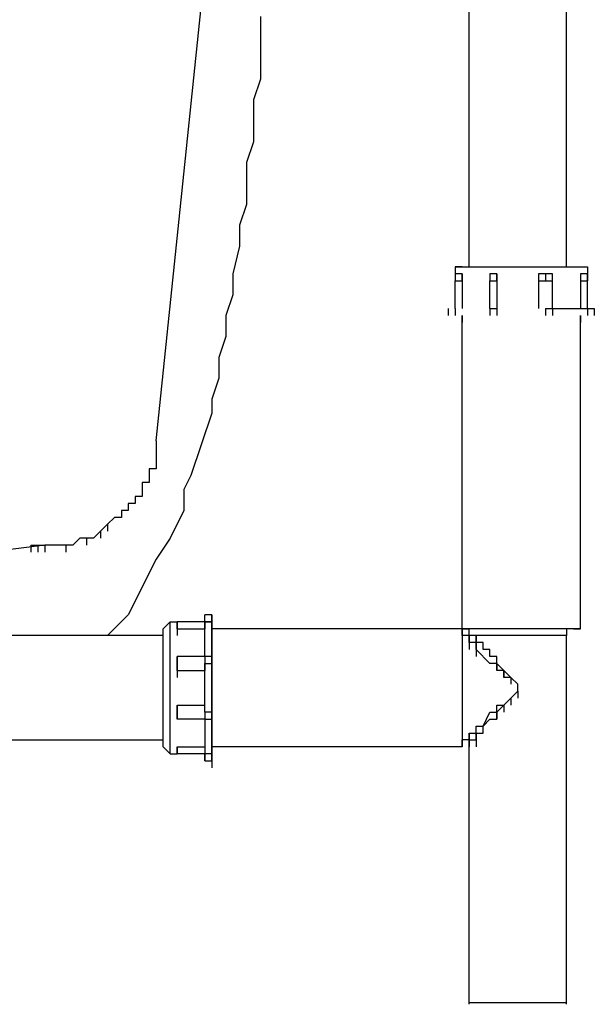
# Model space of a CAD drawing. Extents: x -29.1 to 42.9, y -5.7 to 25.7.
# Drawn here: x 29.5 to 38.3, y -5.7 to 9.4 of the extents above; entities that cross this region are included whole.
import ezdxf

# ---------------------------------------------------------------- set-up
doc = ezdxf.new("R2010")
doc.units = 0
doc.layers.get('0').update_dxf_attribs({"linetype": 'CONTINUOUS'})
doc.layers.add('LAYER_1', color=7, linetype='CONTINUOUS')

# ---------------------------------------------------------------- blocks, each defined once
blk = doc.blocks.new('1190SDE')
at = {"layer": 'LAYER_1'}
for p, q in [((36.375, 5.626), (36.375, 18.088)), ((37.866, 5.626), (37.866, 16.81)), ((31.582, 2.964), (32.86, 15.319)), ((36.162, 5.626), (36.162, 5.414)), ((36.268, 5.626), (36.162, 5.626)), ((36.162, 5.626), (38.186, 5.626)), ((36.268, 5.626), (38.079, 5.626)), ((38.079, 5.626), (38.186, 5.626)), ((38.186, 5.626), (38.186, 5.414)), ((36.162, 5.52), (36.162, 5.414)), ((36.162, 5.52), (36.162, 5.414)), ((36.162, 5.52), (36.162, 5.414)), ((36.162, 5.52), (36.162, 5.414)), ((36.268, 5.52), (36.268, 5.414)), ((36.268, 5.52), (36.268, 5.414)), ((36.268, 5.52), (36.268, 5.414)), ((36.268, 5.52), (36.268, 5.414)), ((36.268, 5.52), (36.268, 5.414)), ((36.268, 5.52), (36.268, 5.414)), ((36.268, 5.52), (36.268, 5.414)), ((36.801, 5.52), (36.801, 5.414)), ((36.801, 5.52), (36.801, 5.414)), ((36.801, 5.52), (36.801, 5.414)), ((36.801, 5.52), (36.801, 5.414)), ((36.801, 5.52), (36.801, 5.414)), ((36.801, 5.52), (36.801, 5.414)), ((36.801, 5.52), (36.801, 5.414)), ((36.801, 5.52), (36.801, 5.414)), ((36.801, 5.52), (36.801, 5.414)), ((36.801, 5.52), (36.801, 5.414)), ((36.801, 5.52), (36.801, 5.414)), ((36.801, 5.52), (36.801, 5.414)), ((37.44, 5.52), (37.44, 5.307)), ((37.547, 5.52), (37.547, 5.414)), ((37.547, 5.52), (37.547, 5.414)), ((37.547, 5.52), (37.547, 5.414)), ((37.547, 5.52), (37.547, 5.414)), ((37.547, 5.52), (37.547, 5.414)), ((37.547, 5.52), (37.547, 5.414)), ((37.547, 5.52), (37.547, 5.414)), ((37.547, 5.52), (37.547, 5.414)), ((37.547, 5.52), (37.547, 5.414)), ((37.547, 5.52), (37.547, 5.414)), ((37.547, 5.52), (37.547, 5.414)), ((38.079, 5.52), (38.079, 5.414)), ((38.079, 5.52), (38.079, 5.414)), ((38.079, 5.52), (38.079, 5.414)), ((38.079, 5.52), (38.079, 5.414)), ((38.079, 5.52), (38.079, 5.414)), ((38.079, 5.52), (38.079, 5.414)), ((38.079, 5.52), (38.079, 5.414)), ((38.079, 5.52), (38.079, 5.414)), ((38.079, 5.52), (38.079, 5.414)), ((38.079, 5.52), (38.079, 5.414)), ((38.079, 5.52), (38.079, 5.414)), ((38.079, 5.52), (38.079, 5.414)), ((38.079, 5.52), (38.079, 5.414)), ((38.079, 5.52), (38.079, 5.307)), ((36.162, 4.988), (36.162, 5.414)), ((36.162, 5.414), (36.268, 5.414)), ((36.268, 5.414), (36.268, 4.988)), ((36.268, 5.414), (36.268, 5.307)), ((36.268, 5.414), (36.268, 5.307)), ((36.268, 5.414), (36.268, 5.307)), ((36.268, 5.414), (36.268, 5.307)), ((36.268, 5.414), (36.268, 5.307)), ((36.268, 5.414), (36.268, 5.307)), ((36.268, 5.414), (36.268, 5.307)), ((36.694, 4.988), (36.694, 5.414)), ((36.694, 5.414), (36.801, 5.414)), ((36.801, 5.414), (36.801, 4.988)), ((36.801, 5.414), (36.801, 5.307)), ((36.801, 5.414), (36.801, 5.307)), ((36.801, 5.414), (36.801, 5.307)), ((36.801, 5.414), (36.801, 5.307)), ((36.801, 5.414), (36.801, 5.307)), ((36.801, 5.414), (36.801, 5.307)), ((36.801, 5.414), (36.801, 5.307)), ((37.44, 5.414), (37.44, 4.988)), ((37.44, 5.414), (37.653, 5.414)), ((37.44, 5.414), (37.44, 5.307)), ((37.44, 5.414), (37.44, 5.307)), ((37.44, 5.414), (37.44, 5.307)), ((37.44, 5.414), (37.44, 5.307)), ((37.44, 5.414), (37.44, 5.307)), ((37.44, 5.414), (37.44, 5.307)), ((37.653, 4.988), (37.653, 5.414)), ((38.079, 5.414), (38.079, 4.988)), ((38.079, 5.414), (38.186, 5.414)), ((38.079, 5.414), (38.079, 5.307)), ((38.079, 5.414), (38.079, 5.307)), ((38.079, 5.414), (38.079, 5.307)), ((38.079, 5.414), (38.079, 5.307)), ((38.079, 5.414), (38.079, 5.307)), ((38.079, 5.414), (38.079, 5.307)), ((38.186, 4.988), (38.186, 5.414)), ((36.056, 4.988), (36.056, 4.988)), ((36.056, 4.988), (36.056, 4.881)), ((36.162, 4.988), (36.162, 4.881)), ((36.162, 4.988), (36.162, 4.881)), ((36.162, 4.988), (36.162, 4.881)), ((36.162, 4.988), (36.162, 4.881)), ((36.162, 4.988), (36.162, 4.881)), ((36.162, 4.988), (36.162, 4.881)), ((36.162, 4.988), (36.162, 4.881)), ((36.162, 4.988), (36.162, 4.881)), ((36.162, 4.988), (36.162, 4.881)), ((36.162, 4.988), (36.162, 4.881)), ((36.162, 4.988), (36.162, 4.881)), ((36.162, 4.988), (36.162, 4.881)), ((36.162, 4.988), (36.162, 4.881)), ((36.162, 4.988), (36.162, 4.881)), ((36.162, 4.988), (36.162, 4.881)), ((36.162, 4.988), (36.162, 4.881)), ((36.162, 4.988), (36.162, 4.881)), ((36.162, 4.988), (36.162, 4.881)), ((36.162, 4.988), (36.162, 4.881)), ((36.162, 4.988), (36.162, 4.881)), ((36.162, 4.988), (36.162, 4.881)), ((36.162, 4.988), (36.162, 4.881)), ((36.162, 4.988), (36.162, 4.881)), ((36.162, 4.988), (36.162, 4.881)), ((36.162, 4.988), (36.162, 4.881)), ((36.694, 4.988), (36.694, 4.881)), ((36.694, 4.988), (36.694, 4.881)), ((36.694, 4.988), (36.694, 4.881)), ((36.694, 4.988), (36.694, 4.881)), ((36.694, 4.988), (36.694, 4.881)), ((36.694, 4.988), (36.694, 4.881)), ((36.694, 4.988), (36.694, 4.881)), ((36.694, 4.988), (36.694, 4.881)), ((36.694, 4.988), (36.694, 4.881)), ((36.694, 4.988), (36.694, 4.881)), ((36.694, 4.988), (36.694, 4.881)), ((36.694, 4.988), (36.694, 4.881)), ((36.694, 4.988), (36.694, 4.881)), ((36.694, 4.988), (36.694, 4.881)), ((36.694, 4.988), (36.694, 4.881)), ((36.694, 4.988), (36.694, 4.881)), ((36.694, 4.988), (36.694, 4.881)), ((36.694, 4.988), (36.694, 4.881)), ((36.801, 4.988), (36.801, 4.881)), ((36.801, 4.988), (36.801, 4.881)), ((36.801, 4.988), (36.801, 4.881)), ((36.801, 4.988), (36.801, 4.881)), ((36.801, 4.988), (36.801, 4.881)), ((36.801, 4.988), (36.801, 4.881)), ((36.801, 4.988), (36.801, 4.881)), ((36.801, 4.988), (36.801, 4.881)), ((36.801, 4.988), (36.801, 4.881)), ((36.801, 4.988), (36.801, 4.881)), ((36.801, 4.988), (36.801, 4.881)), ((36.801, 4.988), (36.801, 4.881)), ((36.801, 4.988), (36.801, 4.881)), ((37.547, 4.988), (37.547, 4.881)), ((37.547, 4.988), (37.547, 4.881)), ((37.547, 4.988), (37.547, 4.881)), ((37.547, 4.988), (37.547, 4.881)), ((37.547, 4.988), (37.547, 4.881)), ((37.547, 4.988), (37.547, 4.881)), ((37.547, 4.988), (37.547, 4.881)), ((37.547, 4.988), (37.547, 4.881)), ((37.547, 4.988), (37.547, 4.881)), ((37.547, 4.988), (37.547, 4.881)), ((37.547, 4.988), (37.547, 4.881)), ((37.547, 4.988), (37.547, 4.881)), ((37.547, 4.988), (37.547, 4.881)), ((37.547, 4.988), (37.547, 4.881)), ((37.547, 4.988), (37.547, 4.881)), ((37.547, 4.988), (37.547, 4.881)), ((37.547, 4.988), (37.547, 4.881)), ((37.547, 4.988), (37.547, 4.881)), ((37.547, 4.988), (37.547, 4.881)), ((37.653, 4.988), (37.653, 4.881)), ((37.653, 4.988), (37.653, 4.881)), ((37.653, 4.988), (37.653, 4.881)), ((37.653, 4.988), (37.653, 4.881)), ((37.653, 4.988), (37.653, 4.881)), ((37.653, 4.988), (37.653, 4.881)), ((37.653, 4.988), (37.653, 4.881)), ((37.653, 4.988), (37.653, 4.881)), ((37.653, 4.988), (37.653, 4.881)), ((37.653, 4.988), (37.653, 4.881)), ((37.653, 4.988), (37.653, 4.881)), ((37.653, 4.988), (37.653, 4.881)), ((37.653, 4.988), (37.653, 4.881)), ((37.653, 4.988), (38.079, 4.988)), ((38.186, 4.988), (38.186, 4.881)), ((38.186, 4.988), (38.186, 4.881)), ((38.186, 4.988), (38.186, 4.881)), ((38.186, 4.988), (38.186, 4.881)), ((38.186, 4.988), (38.186, 4.881)), ((38.186, 4.988), (38.186, 4.881)), ((38.186, 4.988), (38.186, 4.881)), ((38.186, 4.988), (38.292, 4.988)), ((38.186, 4.988), (38.186, 4.881)), ((38.186, 4.988), (38.186, 4.881)), ((38.186, 4.988), (38.186, 4.881)), ((38.186, 4.988), (38.186, 4.881)), ((38.186, 4.988), (38.186, 4.881)), ((38.186, 4.988), (38.186, 4.881)), ((38.186, 4.988), (38.186, 4.881)), ((38.186, 4.988), (38.186, 4.881)), ((38.186, 4.988), (38.186, 4.881)), ((38.186, 4.988), (38.186, 4.881)), ((38.186, 4.988), (38.186, 4.881)), ((38.186, 4.988), (38.186, 4.881)), ((38.186, 4.988), (38.186, 4.881)), ((38.186, 4.988), (38.186, 4.881)), ((38.186, 4.988), (38.186, 4.881)), ((38.186, 4.988), (38.186, 4.881)), ((38.292, 4.988), (38.292, 4.988)), ((38.292, 4.988), (38.292, 4.881)), ((36.268, 0.088), (36.268, 4.881)), ((36.268, 4.881), (36.268, 4.774)), ((38.079, 0.088), (38.079, 4.881)), ((38.079, 4.881), (38.079, 4.774)), ((31.582, 2.964), (31.582, 2.751)), ((31.582, 2.857), (31.582, 2.644)), ((29.878, 1.366), (29.026, 1.26)), ((29.665, 1.366), (29.665, 1.26)), ((29.665, 1.366), (29.665, 1.26)), ((29.771, 1.366), (29.771, 1.26)), ((29.771, 1.366), (29.771, 1.26)), ((29.771, 1.366), (29.878, 1.366)), ((31.689, 0.088), (31.795, 0.194)), ((31.795, -1.829), (31.795, 0.194)), ((31.795, 0.194), (31.902, 0.194)), ((31.902, 0.194), (31.902, 0.088)), ((31.902, 0.088), (31.902, 0.194)), ((32.434, 0.194), (31.902, 0.194)), ((32.434, 0.301), (32.328, 0.301)), ((32.328, -0.338), (32.328, 0.301)), ((32.328, 0.194), (32.328, 0.088)), ((32.328, 0.194), (32.328, 0.088)), ((32.328, 0.194), (32.328, 0.088)), ((32.328, 0.194), (32.328, 0.088)), ((32.328, 0.194), (32.328, 0.088)), ((32.328, 0.194), (32.328, 0.088)), ((32.328, 0.194), (32.328, 0.088)), ((32.328, 0.194), (32.328, 0.088)), ((32.328, 0.194), (32.328, 0.088)), ((32.328, 0.194), (32.328, 0.088)), ((32.328, 0.194), (32.328, 0.088)), ((32.434, -1.936), (32.434, 0.301)), ((32.434, -1.936), (32.434, 0.301)), ((32.434, 0.301), (32.434, 0.194)), ((32.434, 0.194), (32.434, 0.088)), ((32.434, 0.194), (32.434, 0.088)), ((32.434, 0.194), (32.434, 0.088)), ((32.434, 0.194), (32.434, 0.088)), ((32.434, 0.194), (32.434, 0.088)), ((32.434, 0.194), (32.434, 0.088)), ((32.434, 0.194), (32.434, 0.088)), ((32.434, 0.194), (32.434, 0.088)), ((32.434, 0.194), (32.434, 0.088)), ((32.434, 0.194), (32.434, 0.088)), ((32.434, 0.194), (32.434, 0.088)), ((32.434, 0.194), (32.434, 0.088)), ((31.689, -1.723), (31.689, 0.088)), ((31.902, 0.088), (31.902, -0.018)), ((31.902, 0.088), (31.902, -0.018)), ((31.902, 0.088), (31.902, -0.018)), ((31.902, 0.088), (31.902, -0.018)), ((31.902, 0.088), (31.902, -0.018)), ((31.902, 0.088), (31.902, -0.018)), ((31.902, 0.088), (31.902, -0.018)), ((31.902, 0.088), (31.902, -0.018)), ((31.902, 0.088), (31.902, -0.018)), ((31.902, 0.088), (31.902, -0.018)), ((31.902, 0.088), (31.902, -0.018)), ((31.902, 0.088), (31.902, -0.018)), ((31.902, 0.088), (31.902, -0.018)), ((31.902, 0.088), (31.902, -0.018)), ((31.902, 0.088), (31.902, -0.018)), ((31.902, 0.088), (31.902, -0.018)), ((31.902, 0.088), (31.902, -0.018)), ((31.902, 0.088), (31.902, -0.018)), ((31.902, 0.088), (31.902, -0.018)), ((31.902, 0.088), (31.902, -0.018)), ((31.902, 0.088), (31.902, -0.018)), ((31.902, 0.088), (32.328, 0.088)), ((32.434, -1.723), (32.434, 0.088)), ((32.434, 0.088), (32.434, -0.018)), ((36.268, 0.088), (32.434, 0.088)), ((36.268, 0.088), (36.268, -1.723)), ((38.079, 0.088), (36.268, 0.088)), ((36.375, -0.018), (36.375, 0.088)), ((37.973, 0.088), (36.375, 0.088)), ((37.973, 0.088), (38.079, 0.088)), ((31.689, -0.018), (28.067, -0.018)), ((32.434, -0.018), (32.434, -0.125)), ((32.434, -0.018), (32.434, -0.125)), ((32.434, -0.018), (32.434, -0.232)), ((32.434, -0.125), (32.434, -0.232)), ((32.434, -0.125), (32.434, -0.232)), ((32.434, -0.125), (32.434, -0.232)), ((32.434, -0.125), (32.434, -0.338)), ((36.268, -0.018), (36.268, -0.018)), ((36.268, -0.018), (36.268, -1.616)), ((36.268, -0.018), (36.268, -1.616)), ((36.375, -0.018), (36.268, -0.018)), ((36.375, -0.018), (36.375, -0.125)), ((36.375, -0.018), (36.375, -0.125)), ((36.375, -0.018), (36.375, -0.125)), ((36.375, -0.018), (36.375, -0.125)), ((36.375, -0.018), (36.375, -0.125)), ((36.375, -0.018), (36.375, -0.125)), ((36.375, -0.018), (36.375, -0.125)), ((36.375, -0.018), (36.375, -0.125)), ((36.375, -0.018), (36.375, -0.125)), ((36.375, -0.018), (36.375, -0.125)), ((36.375, -0.018), (36.375, -0.125)), ((36.375, -0.018), (36.375, -0.125)), ((36.375, -0.018), (36.375, -0.125)), ((36.375, -0.018), (36.375, -0.125)), ((36.375, -0.018), (36.375, -0.125)), ((36.375, -0.018), (36.375, -0.125)), ((37.866, -0.018), (36.375, -0.018)), ((36.375, -0.125), (36.375, -0.232)), ((36.375, -0.125), (36.375, -0.232)), ((36.482, -0.125), (36.482, -0.018)), ((36.482, -0.018), (36.482, -0.125)), ((36.482, -0.018), (36.482, -0.125)), ((36.482, -0.125), (36.482, -0.232)), ((37.866, -5.663), (37.866, -0.018)), ((32.434, -0.232), (32.434, -0.338)), ((32.434, -0.232), (32.434, -0.338)), ((36.482, -0.232), (36.482, -0.338)), ((36.694, -0.444), (36.482, -0.232)), ((31.902, -0.338), (31.902, -0.444)), ((31.902, -0.551), (31.902, -0.338)), ((32.328, -0.338), (31.902, -0.338)), ((31.902, -0.444), (31.902, -0.551)), ((31.902, -0.444), (31.902, -0.551)), ((31.902, -0.444), (31.902, -0.551)), ((31.902, -0.444), (31.902, -0.551)), ((31.902, -0.444), (31.902, -0.551)), ((31.902, -0.444), (31.902, -0.551)), ((31.902, -0.444), (31.902, -0.551)), ((31.902, -0.444), (31.902, -0.551)), ((31.902, -0.444), (31.902, -0.551)), ((31.902, -0.444), (31.902, -0.551)), ((31.902, -0.444), (31.902, -0.551)), ((31.902, -0.444), (31.902, -0.551)), ((31.902, -0.444), (31.902, -0.551)), ((31.902, -0.444), (31.902, -0.551)), ((31.902, -0.444), (31.902, -0.551)), ((31.902, -0.444), (31.902, -0.658)), ((32.434, -0.338), (32.328, -0.338)), ((32.328, -0.338), (32.328, -0.444)), ((32.328, -0.338), (32.328, -0.444)), ((32.328, -0.338), (32.328, -0.444)), ((32.328, -0.338), (32.328, -0.444)), ((32.328, -0.338), (32.328, -0.444)), ((32.328, -0.338), (32.328, -0.444)), ((32.328, -0.338), (32.328, -0.444)), ((32.328, -0.338), (32.328, -0.444)), ((32.328, -1.19), (32.328, -0.444)), ((32.328, -0.444), (32.328, -0.551)), ((32.328, -0.444), (32.328, -0.551)), ((32.328, -0.444), (32.328, -0.551)), ((32.328, -0.444), (32.328, -0.551)), ((32.328, -0.444), (32.328, -0.551)), ((32.328, -0.444), (32.328, -0.551)), ((32.328, -0.444), (32.328, -0.551)), ((32.328, -0.444), (32.328, -0.551)), ((32.328, -0.444), (32.328, -0.551)), ((32.328, -0.444), (32.328, -0.551)), ((32.328, -0.444), (32.328, -0.551)), ((32.434, -0.338), (32.434, -0.551)), ((32.434, -0.444), (32.434, -0.338)), ((32.434, -0.338), (32.434, -0.444)), ((32.434, -0.338), (32.434, -0.444)), ((32.434, -0.338), (32.434, -0.444)), ((32.434, -0.338), (32.434, -0.444)), ((32.434, -0.338), (32.434, -0.444)), ((32.434, -0.338), (32.434, -0.444)), ((32.434, -0.444), (32.434, -0.871)), ((32.434, -0.444), (32.434, -0.551)), ((32.434, -0.444), (32.434, -0.551)), ((32.434, -0.444), (32.434, -0.551)), ((32.434, -0.444), (32.434, -0.551)), ((31.902, -0.551), (31.902, -0.658)), ((31.902, -0.551), (31.902, -0.658)), ((31.902, -0.551), (31.902, -0.658)), ((31.902, -0.551), (31.902, -0.658)), ((31.902, -0.551), (32.328, -0.551)), ((32.434, -0.764), (32.434, -0.871)), ((32.434, -0.871), (32.434, -1.084)), ((32.434, -0.977), (32.434, -1.084)), ((31.902, -1.297), (31.902, -1.084)), ((31.902, -1.084), (32.328, -1.084)), ((31.902, -1.084), (31.902, -1.19)), ((31.902, -1.084), (31.902, -1.19)), ((31.902, -1.084), (31.902, -1.19)), ((31.902, -1.084), (31.902, -1.19)), ((31.902, -1.084), (31.902, -1.297)), ((31.902, -1.19), (31.902, -1.297)), ((31.902, -1.19), (31.902, -1.297)), ((31.902, -1.19), (31.902, -1.297)), ((31.902, -1.19), (31.902, -1.297)), ((31.902, -1.19), (31.902, -1.297)), ((31.902, -1.19), (31.902, -1.297)), ((31.902, -1.19), (31.902, -1.297)), ((31.902, -1.19), (31.902, -1.297)), ((31.902, -1.19), (31.902, -1.297)), ((31.902, -1.19), (31.902, -1.297)), ((31.902, -1.19), (31.902, -1.297)), ((31.902, -1.19), (31.902, -1.297)), ((31.902, -1.19), (31.902, -1.297)), ((31.902, -1.19), (31.902, -1.297)), ((31.902, -1.19), (31.902, -1.297)), ((31.902, -1.19), (31.902, -1.297)), ((32.328, -1.19), (32.328, -1.297)), ((32.328, -1.19), (32.328, -1.297)), ((32.328, -1.19), (32.328, -1.297)), ((32.328, -1.19), (32.328, -1.297)), ((32.328, -1.19), (32.328, -1.297)), ((32.328, -1.19), (32.328, -1.297)), ((32.328, -1.19), (32.328, -1.297)), ((32.328, -1.19), (32.328, -1.297)), ((32.328, -1.19), (32.328, -1.297)), ((32.328, -1.19), (32.328, -1.297)), ((32.434, -1.084), (32.434, -1.19)), ((32.434, -1.19), (32.434, -1.297)), ((32.434, -1.19), (32.434, -1.403)), ((32.434, -1.19), (32.434, -1.297)), ((32.434, -1.19), (32.434, -1.297)), ((32.434, -1.19), (32.434, -1.297)), ((32.434, -1.19), (32.434, -1.297)), ((36.588, -1.403), (36.694, -1.19)), ((36.801, -1.19), (36.801, -1.297)), ((36.801, -1.297), (36.801, -1.19)), ((32.328, -1.297), (31.902, -1.297)), ((32.328, -1.297), (32.328, -1.403)), ((32.328, -1.297), (32.328, -1.829)), ((32.328, -1.297), (32.328, -1.403)), ((32.328, -1.297), (32.328, -1.403)), ((32.328, -1.297), (32.328, -1.403)), ((32.328, -1.297), (32.328, -1.403)), ((32.328, -1.297), (32.328, -1.403)), ((32.328, -1.297), (32.328, -1.403)), ((32.328, -1.297), (32.328, -1.403)), ((32.434, -1.297), (32.434, -1.403)), ((32.434, -1.297), (32.434, -1.51)), ((32.434, -1.297), (32.434, -1.403)), ((32.434, -1.297), (32.434, -1.403)), ((32.434, -1.297), (32.434, -1.403)), ((32.434, -1.297), (32.434, -1.403)), ((32.434, -1.297), (32.434, -1.403)), ((36.694, -1.297), (36.801, -1.297)), ((32.434, -1.403), (32.434, -1.51)), ((32.434, -1.403), (32.434, -1.616)), ((27.002, -1.616), (31.689, -1.616)), ((32.434, -1.51), (32.434, -1.616)), ((32.434, -1.51), (32.434, -1.616)), ((32.434, -1.51), (32.434, -1.616)), ((32.434, -1.51), (32.434, -1.616)), ((32.434, -1.51), (32.434, -1.616)), ((32.434, -1.51), (32.434, -1.616)), ((32.434, -1.51), (32.434, -1.616)), ((32.434, -1.51), (32.434, -1.616)), ((32.434, -1.51), (32.434, -1.723)), ((32.434, -1.51), (32.434, -1.616)), ((32.434, -1.51), (32.434, -1.616)), ((32.434, -1.616), (32.434, -1.723)), ((32.434, -1.616), (32.434, -1.723)), ((32.434, -1.616), (32.434, -1.723)), ((32.434, -1.616), (32.434, -1.723)), ((32.434, -1.616), (32.434, -1.723)), ((32.434, -1.616), (32.434, -1.723)), ((32.434, -1.616), (32.434, -1.723)), ((32.434, -1.616), (32.434, -1.723)), ((32.434, -1.616), (32.434, -1.723)), ((32.434, -1.616), (32.434, -1.723)), ((32.434, -1.616), (32.434, -1.723)), ((32.434, -1.616), (32.434, -1.723)), ((32.434, -1.616), (32.434, -1.723)), ((32.434, -1.616), (32.434, -1.723)), ((32.434, -1.616), (32.434, -1.723)), ((32.434, -1.616), (32.434, -1.723)), ((32.434, -1.616), (32.434, -1.723)), ((32.434, -1.616), (32.434, -1.723)), ((32.434, -1.616), (32.434, -1.723)), ((36.268, -1.616), (36.268, -1.616)), ((36.268, -1.723), (36.268, -1.616)), ((36.375, -1.616), (36.268, -1.616)), ((36.375, -1.51), (36.375, -1.616)), ((36.375, -1.51), (36.375, -1.616)), ((36.375, -1.51), (36.375, -1.616)), ((36.375, -1.51), (36.375, -1.616)), ((36.375, -1.51), (36.482, -1.51)), ((36.375, -5.663), (36.375, -1.616)), ((36.375, -1.616), (36.375, -1.723)), ((36.375, -1.616), (36.375, -1.723)), ((36.375, -1.616), (36.375, -1.723)), ((36.375, -1.616), (36.375, -1.723)), ((36.375, -1.616), (36.375, -1.723)), ((36.375, -1.616), (36.375, -1.723)), ((36.375, -1.616), (36.375, -1.723)), ((36.375, -1.616), (36.375, -1.723)), ((36.375, -1.616), (36.375, -1.723)), ((36.375, -1.616), (36.375, -1.723)), ((36.375, -1.616), (36.375, -1.723)), ((36.375, -1.616), (36.375, -1.723)), ((36.375, -1.616), (36.375, -1.723)), ((36.375, -1.616), (36.375, -1.723)), ((36.375, -1.616), (36.375, -1.723)), ((36.375, -1.616), (36.375, -1.723)), ((36.375, -1.616), (36.375, -1.723)), ((36.375, -1.616), (36.375, -1.723)), ((36.375, -1.616), (36.375, -1.723)), ((36.375, -1.616), (36.375, -1.723)), ((36.375, -1.616), (36.375, -1.723)), ((36.375, -1.616), (36.375, -1.723)), ((36.482, -1.51), (36.482, -1.616)), ((36.482, -1.51), (36.588, -1.51)), ((36.482, -1.616), (36.482, -1.51)), ((36.482, -1.616), (36.482, -1.723)), ((31.689, -1.723), (31.795, -1.829)), ((31.902, -1.723), (31.902, -1.829)), ((31.902, -1.829), (31.902, -1.723)), ((31.902, -1.723), (32.328, -1.723)), ((31.902, -1.723), (31.902, -1.829)), ((31.902, -1.723), (31.902, -1.829)), ((31.902, -1.723), (31.902, -1.829)), ((31.902, -1.723), (31.902, -1.829)), ((31.902, -1.723), (31.902, -1.829)), ((31.902, -1.723), (31.902, -1.829)), ((31.902, -1.723), (31.902, -1.829)), ((31.902, -1.723), (31.902, -1.829)), ((31.902, -1.723), (31.902, -1.829)), ((31.902, -1.723), (31.902, -1.829)), ((31.902, -1.723), (31.902, -1.829)), ((31.902, -1.723), (31.902, -1.829)), ((31.902, -1.723), (31.902, -1.829)), ((31.902, -1.723), (31.902, -1.829)), ((31.902, -1.723), (31.902, -1.829)), ((31.902, -1.723), (31.902, -1.829)), ((31.902, -1.723), (31.902, -1.829)), ((31.902, -1.723), (31.902, -1.829)), ((31.902, -1.723), (31.902, -1.829)), ((31.902, -1.723), (31.902, -1.829)), ((31.902, -1.723), (31.902, -1.829)), ((32.434, -1.723), (32.434, -1.829)), ((36.268, -1.723), (32.434, -1.723)), ((31.795, -1.829), (31.902, -1.829)), ((32.434, -1.829), (31.902, -1.829)), ((32.328, -1.936), (32.328, -1.829)), ((32.328, -1.829), (32.328, -1.936)), ((32.328, -1.829), (32.328, -1.936)), ((32.328, -1.829), (32.328, -1.936)), ((32.328, -1.829), (32.328, -1.936)), ((32.328, -1.829), (32.328, -1.936)), ((32.328, -1.829), (32.328, -1.936)), ((32.328, -1.829), (32.328, -1.936)), ((32.328, -1.829), (32.328, -1.936)), ((32.328, -1.829), (32.328, -1.936)), ((32.328, -1.829), (32.328, -1.936)), ((32.328, -1.936), (32.434, -1.936)), ((32.434, -1.829), (32.434, -1.936)), ((32.434, -1.829), (32.434, -1.936)), ((32.434, -1.829), (32.434, -1.936)), ((32.434, -1.829), (32.434, -1.936)), ((32.434, -1.829), (32.434, -1.936)), ((32.434, -1.829), (32.434, -1.936)), ((32.434, -1.829), (32.434, -1.936)), ((32.434, -1.829), (32.434, -1.936)), ((32.434, -1.829), (32.434, -1.936)), ((32.434, -1.829), (32.434, -1.936)), ((32.434, -1.829), (32.434, -1.936)), ((32.434, -1.829), (32.434, -1.936)), ((32.434, -1.829), (32.434, -1.936)), ((32.434, -1.936), (32.434, -2.042)), ((36.382, -5.635), (37.871, -5.635))]:
    blk.add_line(p, q, dxfattribs=at)
for points in [[(33.18, 9.461), (33.18, 8.502), (33.073, 8.183), (33.073, 7.544), (32.967, 7.224), (32.967, 6.585), (32.86, 6.266), (32.86, 5.946), (32.754, 5.52), (32.754, 5.2), (32.647, 4.881), (32.647, 4.562), (32.541, 4.242), (32.541, 3.922), (32.434, 3.603), (32.434, 3.39), (32.115, 2.431), (32.008, 2.218), (32.008, 1.899), (31.795, 1.473), (31.582, 1.153), (31.156, 0.301), (30.837, -0.018)], [(36.268, 5.52), (36.162, 5.52), (36.162, 5.414)], [(36.268, 5.414), (36.268, 5.52), (36.268, 5.414)], [(36.801, 5.52), (36.694, 5.52), (36.694, 5.414)], [(36.801, 5.414), (36.801, 5.52), (36.801, 5.414)], [(37.547, 5.52), (37.44, 5.52), (37.44, 5.414)], [(37.653, 5.414), (37.653, 5.52), (37.547, 5.52)], [(38.186, 5.414), (38.186, 5.52), (38.079, 5.52)], [(36.694, 4.988), (36.801, 4.988), (36.801, 4.881)], [(37.547, 4.988), (37.653, 4.988), (37.653, 4.881)], [(38.079, 4.988), (38.186, 4.988), (38.186, 4.881)], [(31.582, 2.644), (31.582, 2.538), (31.476, 2.538), (31.476, 2.325), (31.369, 2.325), (31.369, 2.112), (31.263, 2.112), (31.263, 2.005), (31.156, 2.005), (31.156, 1.899), (31.05, 1.899), (31.05, 1.792), (30.943, 1.792), (30.837, 1.686), (30.837, 1.579)], [(30.837, 1.686), (30.73, 1.579), (30.73, 1.473)], [(30.73, 1.579), (30.624, 1.473), (30.517, 1.473), (30.517, 1.366)], [(29.665, 1.366), (29.771, 1.366), (29.771, 1.26)], [(30.197, 1.366), (29.878, 1.366), (29.878, 1.26)], [(30.517, 1.473), (30.411, 1.473), (30.304, 1.366), (30.197, 1.366), (30.197, 1.26)], [(32.328, 0.194), (32.434, 0.194), (32.434, 0.088)], [(36.268, -0.018), (36.268, 0.088), (36.375, 0.088)], [(37.973, 0.088), (37.866, 0.088), (37.866, -0.018)], [(36.375, -0.125), (36.375, -0.018), (36.375, -0.125)], [(36.482, -0.018), (36.375, -0.018), (36.375, -0.125)], [(36.482, -0.232), (36.482, -0.125), (36.375, -0.125)], [(36.588, -0.232), (36.588, -0.125), (36.482, -0.125)], [(36.694, -0.338), (36.694, -0.232), (36.588, -0.232)], [(32.328, -0.444), (32.434, -0.444), (32.434, -0.551)], [(36.801, -0.444), (36.801, -0.338), (36.694, -0.338)], [(37.014, -0.658), (36.908, -0.658), (36.908, -0.551), (36.801, -0.551), (36.801, -0.444), (36.694, -0.444)], [(36.908, -0.551), (36.801, -0.444), (36.801, -0.551)], [(37.014, -0.658), (36.908, -0.551), (36.908, -0.658)], [(37.12, -0.871), (37.12, -0.764), (37.014, -0.658), (37.014, -0.764)], [(37.12, -0.871), (37.12, -0.764), (37.014, -0.658), (37.014, -0.764)], [(37.014, -0.977), (37.12, -0.871), (37.12, -0.977)], [(37.014, -0.977), (37.12, -0.871), (37.12, -0.977)], [(36.908, -1.084), (37.014, -0.977), (37.014, -1.084)], [(36.908, -1.084), (37.014, -0.977), (37.014, -1.084)], [(32.434, -1.19), (32.328, -1.19), (32.328, -1.297)], [(32.434, -1.297), (32.434, -1.19), (32.434, -1.297)], [(36.694, -1.19), (36.801, -1.19), (36.801, -1.084), (36.908, -1.084), (36.908, -1.19)], [(36.801, -1.19), (36.908, -1.084), (36.908, -1.19)], [(32.328, -1.297), (32.434, -1.297), (32.434, -1.403)], [(36.588, -1.51), (36.588, -1.403), (36.694, -1.297)], [(36.482, -1.51), (36.482, -1.403), (36.588, -1.403)], [(36.375, -1.616), (36.375, -1.51), (36.375, -1.616)], [(36.375, -1.616), (36.482, -1.616), (36.482, -1.723)], [(32.434, -1.829), (32.328, -1.829), (32.328, -1.936)]]:
    blk.add_lwpolyline(points, dxfattribs=at)

msp = doc.modelspace()

# ---------------------------------------------------------------- block references
at = {"color": 1}
msp.add_blockref('1190SDE', (0, 0), dxfattribs=at)

doc.saveas('drawing.dxf')
